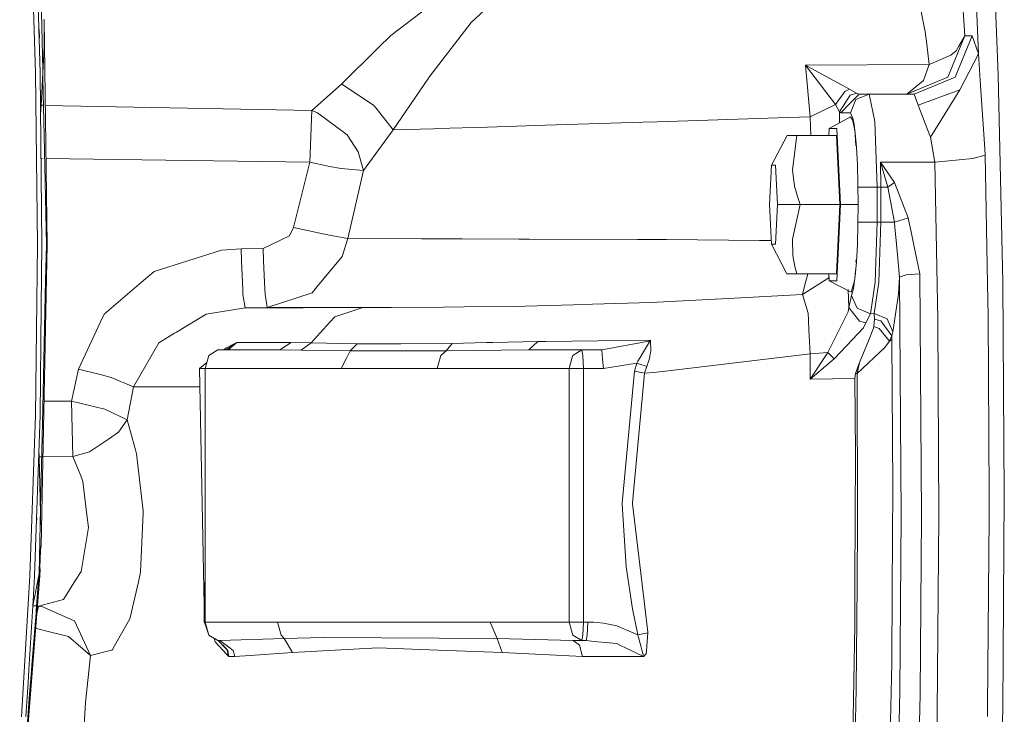
# Model space of a CAD drawing. Units: millimetres. Extents: x 977 to 7976, y -1525 to 1706.
# Drawn here: x 6553 to 6722, y -103 to 17 of the extents above; entities that cross this region are included whole.
import ezdxf

# ---------------------------------------------------------------- set-up
doc = ezdxf.new("R2010")
doc.units = ezdxf.units.MM
doc.layers.add('1', color=7, linetype='Continuous', true_color=0xffffff)

msp = doc.modelspace()

# ---------------------------------------------------------------- linework, layer by layer
at = {"layer": '1', "color": 18, "linetype": 'Continuous', "lineweight": 13}
for p, q in [((6720.01034, 40.821094), (6721.317828, 7.249632)), ((6716.79312, 39.37149), (6717.934191, 10.957923)), ((6554.935515, 35.394464), (6555.838645, 7.615304)), ((6556.36698, 15.6), (6555.72468, 35.347685)), ((6556.479514, 35.394464), (6557.049811, 8.162647)), ((6707.284033, 22.329424), (6708.80419, 14.707392)), ((6623.390257, 19.003071), (6616.921484, 14.097866)), ((6634.456694, 19.767996), (6630.738318, 16.327694)), ((6715.606749, 14.000004), (6715.321124, 18.348195)), ((6556.36698, 15.6), (6556.627333, 7.591568)), ((6556.369939, 15.508975), (6556.501448, 14)), ((6557.282031, 16.798966), (6557.231486, 16.812041)), ((6557.293952, 12.073793), (6557.282031, 16.798966)), ((6557.802737, -21.840192), (6557.282031, 16.798966)), ((6623.443186, 6.880586), (6630.175173, 15.598124)), ((6630.738318, 16.327694), (6630.175173, 15.598124)), ((6556.395769, 14.714447), (6556.458056, 14)), ((6556.4142, 14.147534), (6556.427062, 14)), ((6556.427062, 14), (6556.421187, 13.932612)), ((6556.458056, 14), (6556.429605, 13.673661)), ((6556.501448, 14), (6556.441397, 13.310951)), ((6614.732325, 11.938596), (6616.921484, 14.097866)), ((6708.80419, 14.707392), (6709.058344, 12.622172)), ((6715.606749, 14.000004), (6712.688982, 6.928937)), ((6716.870368, 14), (6713.952601, 6.928933)), ((6715.606749, 14.000004), (6714.580595, 12.225607)), ((6716.870368, 14), (6715.606749, 14.000004)), ((6717.934191, 10.957923), (6716.870368, 14)), ((6556.798995, 2.084412), (6557.293952, 12.073793)), ((6614.732325, 11.938596), (6608.432829, 5.725451)), ((6709.488928, 9.093193), (6709.058344, 12.622172)), ((6714.580595, 12.225607), (6714.131415, 11.448835)), ((6713.216364, 10.727504), (6709.767401, 9.215382)), ((6714.131415, 11.448835), (6713.216364, 10.727504)), ((6717.934191, 10.957923), (6714.726985, 4.714232)), ((6717.934191, 10.957923), (6718.251288, 6.356417)), ((6709.488928, 9.093193), (6688.213408, 8.994561)), ((6688.213408, 8.994561), (6688.511431, 8.836582)), ((6688.213408, 8.994561), (6689.024508, 0.11184)), ((6693.388999, 2.223642), (6688.213408, 8.994561)), ((6695.757449, 4.838788), (6688.511431, 8.836582)), ((6708.482325, 6.343013), (6709.488928, 9.093193)), ((6709.488928, 9.093193), (6709.767401, 9.215382)), ((6555.838645, 7.615304), (6556.133807, -21.840192)), ((6556.627333, 7.591568), (6556.922019, -21.839496)), ((6557.049811, 8.162647), (6557.052672, 8.030334)), ((6557.052672, 8.030334), (6557.080805, 6.675991)), ((6623.443186, 6.880586), (6623.364508, 6.764659)), ((6712.688982, 6.928937), (6705.644681, 4)), ((6713.952601, 6.928933), (6706.908762, 4)), ((6721.317828, 7.249632), (6722.117484, -28.358689)), ((6557.286322, -3.13172), (6557.080805, 6.675991)), ((6608.432829, 5.725451), (6603.311121, 1.17284)), ((6608.432829, 5.725451), (6608.485281, 5.700884)), ((6613.956511, 2.123181), (6608.485281, 5.700884)), ((6623.364508, 6.764659), (6617.30057, -2.150608)), ((6705.644674, 4), (6708.482325, 6.343013)), ((6719.061434, -5.386188), (6718.251288, 6.356417)), ((6694.938719, 4.464942), (6693.388999, 2.223642)), ((6694.024146, 0.982149), (6695.861399, 3.836889)), ((6694.938719, 4.464942), (6695.757449, 4.838788)), ((6696.953833, 4.137997), (6695.757449, 4.838788)), ((6697.441638, 3.999992), (6695.848048, 2.399993)), ((6696.953833, 4.137997), (6695.861399, 3.836889)), ((6699.138224, 4), (6696.884215, 3.062742)), ((6697.441638, 3.999992), (6696.953833, 4.137997)), ((6699.138224, 4), (6697.441638, 3.999992)), ((6700.124323, -0.686291), (6699.138224, 4)), ((6706.908762, 4), (6699.138224, 4)), ((6707.562983, 2.127952), (6706.908762, 4)), ((6714.726953, 4.714181), (6707.562983, 2.127952)), ((6709.687769, -3.415602), (6714.726985, 4.714192)), ((6714.726953, 4.714181), (6709.687769, -3.415602)), ((6714.726985, 4.714232), (6714.726976, 4.714218)), ((6714.726985, 4.714192), (6714.726976, 4.714189)), ((6714.726985, 4.714232), (6714.726985, 4.714192)), ((6556.697866, 0.547272), (6556.798995, 2.084412)), ((6557.177175, 2.077), (6556.798995, 2.084412)), ((6603.311121, 1.17284), (6557.480506, 2.071055)), ((6613.956511, 2.123181), (6614.003241, 2.063343)), ((6614.379942, 1.581707), (6614.003241, 2.063343)), ((6693.388999, 2.223642), (6689.024508, 0.11184)), ((6694.024146, 0.982149), (6693.388999, 2.223642)), ((6695.848048, 2.399993), (6694.253981, 0.79999)), ((6696.884215, 3.062742), (6695.950568, 0.8)), ((6708.787024, -1.065841), (6707.562983, 2.127952)), ((6603.311121, 1.17284), (6603.007853, -7.684848)), ((6604.302943, 0.780902), (6603.311121, 1.17284)), ((6609.391272, -3.025543), (6604.302943, 0.780902)), ((6617.30057, -2.150608), (6614.379942, 1.581707)), ((6689.024508, 0.11184), (6683.437884, -0.070184)), ((6689.117675, -3.0874), (6689.024508, 0.11184)), ((6692.255557, -1.911758), (6695.950568, 0.113)), ((6694.024146, 0.982149), (6694.078131, -0.913041)), ((6694.253981, 0.79999), (6694.024146, 0.982149)), ((6695.950568, 0.8), (6694.253981, 0.79999)), ((6696.365416, -0.117788), (6695.950568, 0.8)), ((6695.950568, 0.113), (6696.291506, -0.401963)), ((6633.503497, -1.66193), (6624.863207, -1.927265)), ((6633.503497, -1.66193), (6643.521369, -1.354285)), ((6643.521369, -1.354285), (6660.217822, -0.823328)), ((6662.716448, -0.74387), (6660.217822, -0.823328)), ((6664.563239, -0.685142), (6662.716448, -0.74387)), ((6664.563239, -0.685142), (6683.437884, -0.070184)), ((6696.291506, -0.401963), (6696.60908, -1.911758)), ((6696.553767, -1.233914), (6696.365416, -0.117788)), ((6696.72066, -2.739538), (6696.553767, -1.233914)), ((6700.532496, -12), (6700.124323, -0.686291)), ((6709.687769, -3.415602), (6708.787024, -1.065841)), ((6557.678282, -21.840192), (6557.286322, -3.13172)), ((6609.391272, -3.025543), (6609.391272, -3.025722)), ((6609.391272, -3.025761), (6609.391272, -3.025722)), ((6609.391272, -3.025761), (6611.319125, -5.940817)), ((6617.30057, -2.150608), (6612.222254, -9.132907)), ((6624.272406, -1.944715), (6617.30057, -2.150608)), ((6624.272406, -1.944715), (6624.863207, -1.927265)), ((6685.047686, -3.0874), (6682.37406, -8.1928)), ((6685.047686, -3.0874), (6685.578883, -3.0874)), ((6685.578883, -3.0874), (6686.202586, -3.0874)), ((6686.706603, -3.0874), (6685.946524, -9.043704)), ((6686.202586, -3.0874), (6686.706603, -3.0874)), ((6693.513453, -3.0874), (6686.706603, -3.0874)), ((6692.196406, -3.0874), (6692.255557, -1.911758)), ((6693.572581, -1.911758), (6692.255557, -1.911758)), ((6694.112837, -15), (6693.513453, -3.0874)), ((6694.231093, -15), (6693.572581, -1.911758)), ((6696.72066, -2.739538), (6696.60908, -1.911758)), ((6696.739256, -2.949033), (6696.72066, -2.739538)), ((6696.949542, -5.152063), (6696.72066, -2.739538)), ((6696.878016, -4.888701), (6696.739256, -2.949033)), ((6710.455, -7.700967), (6709.687769, -3.415602)), ((6612.222254, -9.132907), (6611.319125, -5.940817)), ((6696.949542, -5.152063), (6697.12311, -8.113177)), ((6716.971457, -7.089809), (6719.093382, -6.513285)), ((6719.093382, -6.513285), (6719.061434, -5.386188)), ((6719.498217, -28.641164), (6719.093382, -6.513285)), ((6556.877111, -7.073222), (6556.774154, -7.071857)), ((6557.129668, -7.076571), (6557.052672, -7.07555)), ((6603.007853, -7.684848), (6557.603865, -7.082858)), ((6600.150645, -18.927127), (6603.007853, -7.684848)), ((6604.284823, -7.966507), (6603.007853, -7.684848)), ((6606.340945, -8.420022), (6604.284823, -7.966507)), ((6608.376086, -8.781531), (6606.340945, -8.420022)), ((6682.37406, -8.1928), (6682.031691, -15)), ((6683.059275, -8.1928), (6682.37406, -8.1928)), ((6683.401644, -15), (6683.059275, -8.1928)), ((6697.267592, -15), (6697.12311, -8.113177)), ((6701.078951, -7.700967), (6702.333987, -12)), ((6701.078951, -7.700967), (6701.13045, -12)), ((6703.527987, -11.192418), (6701.078951, -7.700967)), ((6710.455, -7.700967), (6701.078951, -7.700967)), ((6712.264597, -7.53124), (6710.455, -7.700967)), ((6710.951388, -34.814604), (6710.455, -7.700967)), ((6716.971457, -7.089809), (6712.264597, -7.53124)), ((6612.222254, -9.132907), (6608.376086, -8.781531)), ((6609.500945, -20.841016), (6612.222254, -9.132907)), ((6685.946524, -9.043704), (6686.337054, -11.850549)), ((6703.527987, -11.192418), (6702.333987, -12)), ((6705.852091, -17.283987), (6703.527987, -11.192418)), ((6686.337054, -11.850549), (6686.864913, -13.756232)), ((6698.196948, -12), (6697.204654, -12)), ((6700.532496, -12), (6698.196948, -12)), ((6700.532496, -12), (6700.532496, -17.999999)), ((6701.13045, -12), (6700.532496, -12)), ((6701.13045, -17.999999), (6701.13045, -12)), ((6702.333987, -12), (6701.13045, -12)), ((6703.495085, -17.999999), (6702.333987, -12)), ((6682.031691, -15), (6682.37406, -21.807199)), ((6683.401644, -15), (6683.059275, -21.807199)), ((6687.306464, -15), (6683.401644, -15)), ((6687.306464, -15), (6685.946524, -20.956304)), ((6687.306464, -15), (6686.864913, -13.756232)), ((6694.112837, -15), (6687.306464, -15)), ((6694.112837, -15), (6693.513453, -26.9126)), ((6694.231093, -15), (6693.572581, -28.088242)), ((6697.267592, -15), (6694.231093, -15)), ((6697.267592, -15), (6697.12311, -21.886822)), ((6698.196948, -17.999999), (6697.204654, -17.999999)), ((6700.532496, -17.999999), (6698.196948, -17.999999)), ((6700.532496, -17.999999), (6700.201094, -28.354462)), ((6701.13045, -17.999999), (6700.532496, -17.999999)), ((6700.799048, -28.354462), (6701.13045, -17.999999)), ((6703.477919, -17.999999), (6701.13045, -17.999999)), ((6703.495085, -17.999999), (6703.477919, -17.999999)), ((6705.753386, -17.313974), (6703.495085, -17.999999)), ((6703.495085, -17.999999), (6703.581393, -18.930074)), ((6705.852091, -17.283987), (6705.753386, -17.313974)), ((6706.02423, -18.119402), (6705.852091, -17.283987)), ((6706.344187, -19.673139), (6706.02423, -18.119402)), ((6600.150645, -18.927127), (6599.4578, -20.395234)), ((6605.522692, -20.087237), (6600.150645, -18.927127)), ((6606.915534, -20.351121), (6605.522692, -20.087237)), ((6703.581393, -18.930074), (6703.737319, -20.610772)), ((6706.823409, -22.000337), (6706.344187, -19.673139)), ((6556.133807, -21.840192), (6555.803835, -51.246468)), ((6557.802737, -21.840192), (6556.763709, -73.720939)), ((6556.922019, -21.839496), (6556.802332, -32.499999)), ((6557.539523, -28.075343), (6557.678282, -21.840192)), ((6598.067343, -21.063441), (6594.976962, -22.549026)), ((6599.4578, -20.395234), (6598.067343, -21.063441)), ((6609.500945, -20.841016), (6606.915534, -20.351121)), ((6609.500945, -20.841016), (6608.51866, -23.939511)), ((6622.187674, -20.872185), (6609.500945, -20.841016)), ((6624.396861, -20.877613), (6622.187674, -20.872185)), ((6629.187167, -20.892568), (6624.396861, -20.877613)), ((6638.888896, -20.922853), (6629.187167, -20.892568)), ((6640.76668, -20.928714), (6638.888896, -20.922853)), ((6659.31803, -21.010248), (6640.76668, -20.928714)), ((6659.31803, -21.010248), (6664.316714, -21.032216)), ((6664.316714, -21.032216), (6680.31317, -21.152977)), ((6682.341926, -21.168293), (6680.31317, -21.152977)), ((6682.37406, -21.807199), (6683.059275, -21.807199)), ((6685.013831, -26.9126), (6682.37406, -21.807199)), ((6685.946524, -20.956304), (6686.054289, -23.76315)), ((6697.12311, -21.886822), (6696.949542, -24.847938)), ((6703.737319, -20.610772), (6703.957617, -22.986732)), ((6707.840025, -26.936617), (6706.823409, -22.000337)), ((6587.816775, -22.828953), (6576.202452, -26.504681)), ((6591.16751, -22.608943), (6587.816775, -22.828953)), ((6594.976962, -22.549026), (6591.16751, -22.608943)), ((6591.213763, -24.725918), (6591.16751, -22.608943)), ((6594.976962, -22.549026), (6595.023215, -24.662394)), ((6704.377711, -27.50778), (6703.957617, -22.986732)), ((6591.213763, -24.725918), (6591.448843, -29.594548)), ((6595.023215, -24.662394), (6595.258296, -29.530918)), ((6608.51866, -23.939511), (6604.323924, -29.04254)), ((6686.054289, -23.76315), (6686.39046, -25.668832)), ((6696.72066, -27.260462), (6696.949542, -24.847938)), ((6696.914256, -24.447443), (6696.885717, -24.90918)), ((6576.202452, -26.504681), (6573.652327, -28.687688)), ((6685.047686, -26.9126), (6685.013831, -26.9126)), ((6686.706603, -26.9126), (6685.047686, -26.9126)), ((6686.39046, -25.668832), (6686.706603, -26.9126)), ((6693.513453, -26.9126), (6686.706603, -26.9126)), ((6688.627567, -26.9126), (6688.0036, -29.238591)), ((6692.255557, -28.088242), (6692.196406, -26.9126)), ((6696.72066, -27.260462), (6696.800768, -26.28357)), ((6707.840025, -26.936617), (6705.505431, -27.103906)), ((6708.135664, -68.598554), (6707.840025, -26.936617)), ((6557.539523, -28.075343), (6557.422221, -33.361111)), ((6573.652327, -28.687688), (6567.599833, -33.869188)), ((6692.232172, -27.623467), (6687.677443, -30.452654)), ((6693.572581, -28.088242), (6692.255557, -28.088242)), ((6696.061194, -30.059667), (6692.255557, -28.088242)), ((6696.061194, -30.059667), (6696.60908, -28.088242)), ((6696.72066, -27.260462), (6696.4522, -29.430935)), ((6696.72066, -27.260462), (6696.60908, -28.088242)), ((6700.201094, -28.354462), (6699.376166, -33.765275)), ((6699.985087, -33.74302), (6700.799048, -28.354462)), ((6704.377711, -27.50778), (6704.199374, -30.425355)), ((6705.505431, -27.103906), (6704.377711, -27.50778)), ((6704.669058, -68.544552), (6704.377711, -27.50778)), ((6719.599783, -34.18893), (6719.498217, -28.641164)), ((6722.117484, -28.358689), (6722.38642, -64.999998)), ((6591.448843, -29.594548), (6591.450751, -29.636139)), ((6591.490328, -30.449875), (6591.450751, -29.636139)), ((6591.858447, -32.75422), (6591.490328, -30.449875)), ((6595.260203, -29.575014), (6595.258296, -29.530918)), ((6595.29978, -30.385459), (6595.260203, -29.575014)), ((6595.667422, -32.688614), (6595.29978, -30.385459)), ((6603.375494, -30.195961), (6595.667422, -32.688614)), ((6603.375494, -30.195961), (6604.264319, -29.115213)), ((6604.323924, -29.04254), (6604.264319, -29.115213)), ((6687.677443, -30.452654), (6675.993502, -31.081293)), ((6687.677443, -30.452654), (6688.0036, -29.238591)), ((6688.650191, -33.685487), (6687.677443, -30.452654)), ((6695.671618, -32.679453), (6695.515348, -29.62726)), ((6696.4522, -29.430935), (6696.140826, -30.612255)), ((6703.222334, -36.891658), (6704.199374, -30.425355)), ((6648.311198, -32.22448), (6651.587069, -32.133527)), ((6661.606848, -31.855348), (6651.587069, -32.133527)), ((6661.606848, -31.855348), (6675.993502, -31.081293)), ((6696.140826, -30.612255), (6695.671618, -32.679453)), ((6697.108328, -32.841764), (6696.140826, -30.612255)), ((6556.802332, -32.499999), (6556.592047, -51.221378)), ((6557.052672, -50.004043), (6557.422221, -33.361111)), ((6580.036223, -36.959838), (6585.181773, -33.827994)), ((6591.858447, -32.75422), (6585.181773, -33.827994)), ((6595.667422, -32.688614), (6591.858447, -32.75422)), ((6591.858447, -32.75422), (6594.94406, -32.750659)), ((6601.830542, -32.741576), (6594.94406, -32.750659)), ((6595.667422, -32.688614), (6603.948653, -32.708392)), ((6612.09017, -32.728046), (6601.830542, -32.741576)), ((6603.948653, -32.708392), (6609.994948, -32.722831)), ((6612.09017, -32.728046), (6607.262194, -34.287304)), ((6609.994948, -32.722831), (6611.337245, -32.726035)), ((6612.09017, -32.728046), (6611.337245, -32.726035)), ((6617.008746, -32.722443), (6612.09017, -32.728046)), ((6617.008746, -32.722443), (6625.946581, -32.632872)), ((6625.946581, -32.632872), (6629.527628, -32.596983)), ((6637.925684, -32.512825), (6629.527628, -32.596983)), ((6637.925684, -32.512825), (6648.311198, -32.22448)), ((6688.70312, -34.793001), (6688.650191, -33.685487)), ((6692.055762, -40.417556), (6695.513785, -33.442911)), ((6695.671618, -32.679453), (6695.513785, -33.442911)), ((6697.514594, -35.076961), (6695.671618, -32.679453)), ((6699.376166, -33.765275), (6697.108328, -32.841764)), ((6699.376166, -33.765275), (6698.549807, -35.35689)), ((6699.985087, -33.74302), (6699.376166, -33.765275)), ((6699.985087, -33.74302), (6700.050414, -34.721207)), ((6699.985087, -33.74302), (6702.253401, -34.665391)), ((6566.990912, -35.17257), (6563.179076, -43.330468)), ((6567.599833, -33.869188), (6566.990912, -35.17257)), ((6606.425345, -35.206262), (6604.7526, -37.0428)), ((6606.425345, -35.206262), (6607.262194, -34.287304)), ((6688.786566, -36.547169), (6688.70312, -34.793001)), ((6697.514594, -35.076961), (6698.549807, -35.35689)), ((6698.549807, -35.35689), (6698.155463, -36.221571)), ((6700.050414, -34.721207), (6699.940741, -35.951823)), ((6700.050414, -34.721207), (6701.144755, -34.997962)), ((6703.044474, -37.569955), (6701.144755, -34.997962)), ((6702.259123, -34.677971), (6702.253401, -34.665391)), ((6703.222334, -36.891658), (6702.259123, -34.677971)), ((6710.951388, -34.814604), (6711.135924, -68.598554)), ((6719.599783, -34.18893), (6719.768107, -65.016299)), ((6577.046931, -38.779359), (6579.737246, -37.14186)), ((6579.737246, -37.14186), (6580.036223, -36.959838)), ((6604.7526, -37.0428), (6603.194296, -38.754094)), ((6688.9835, -40.67228), (6688.786566, -36.547169)), ((6696.287215, -38.197916), (6698.155463, -36.221571)), ((6699.008048, -38.422916), (6699.876368, -36.264934)), ((6699.940741, -35.951823), (6699.876368, -36.264934)), ((6699.940741, -35.951823), (6700.871527, -36.322031)), ((6702.623904, -38.51521), (6700.871527, -36.322031)), ((6703.044474, -37.569955), (6703.222334, -36.891658)), ((6577.046931, -38.779359), (6572.686732, -46.336882)), ((6590.430796, -38.723774), (6588.95022, -40)), ((6590.099871, -38.893435), (6589.633048, -39.132908)), ((6590.126097, -38.926873), (6589.779913, -39.157722)), ((6590.099871, -38.893435), (6590.291083, -38.795415)), ((6590.289652, -38.817845), (6590.126097, -38.926873)), ((6590.32923, -38.791411), (6590.289652, -38.817845)), ((6590.370715, -38.754556), (6590.291083, -38.795415)), ((6590.36833, -38.765315), (6590.32923, -38.791411)), ((6590.430796, -38.723774), (6590.36833, -38.765315)), ((6590.388358, -38.745418), (6590.370715, -38.754556)), ((6590.388358, -38.745418), (6590.405524, -38.736753)), ((6590.430796, -38.723774), (6590.405524, -38.736753)), ((6590.430796, -38.723774), (6599.799693, -38.721692)), ((6599.799693, -38.721692), (6597.808897, -40.000003)), ((6599.799693, -38.721692), (6603.194296, -38.754094)), ((6603.194296, -38.754094), (6601.48865, -40.020172)), ((6603.194296, -38.754094), (6611.118853, -38.957104)), ((6627.42573, -38.916588), (6618.60472, -38.938504)), ((6626.398623, -40.155679), (6627.42573, -38.916588)), ((6627.42573, -38.916588), (6633.367121, -38.73948)), ((6634.432375, -38.70951), (6633.367121, -38.73948)), ((6634.432375, -38.70951), (6642.187178, -38.559295)), ((6640.648901, -39.999995), (6642.187178, -38.559295)), ((6642.187178, -38.559295), (6643.582404, -38.54344)), ((6661.552489, -38.339257), (6643.582404, -38.54344)), ((6653.173983, -40.000007), (6661.291659, -38.482931)), ((6661.552489, -38.339257), (6660.360873, -40.311262)), ((6661.552489, -38.339257), (6661.291659, -38.482931)), ((6661.608756, -40.231019), (6661.552489, -38.339257)), ((6696.287215, -38.197916), (6693.149626, -41.517481)), ((6699.008048, -38.422916), (6697.510779, -42.14377)), ((6701.840937, -39.603729), (6702.623904, -38.51521)), ((6702.623904, -38.51521), (6703.044474, -37.569955)), ((6703.053057, -38.2124), (6702.623904, -38.51521)), ((6703.053057, -38.2124), (6703.044474, -37.569955)), ((6703.215659, -63.677758), (6703.053057, -38.2124)), ((6587.153018, -39.999999), (6585.609496, -40.93726)), ((6588.95022, -40), (6587.153018, -39.999999)), ((6588.546813, -39.689913), (6588.19486, -39.999999)), ((6588.546813, -39.689913), (6588.235635, -39.999999)), ((6588.516716, -40), (6589.048922, -39.645005)), ((6588.546813, -39.689913), (6589.633048, -39.132908)), ((6597.808897, -40.000003), (6588.95022, -40)), ((6589.779913, -39.157722), (6589.048922, -39.645005)), ((6597.808897, -40.000003), (6601.48865, -40.020172)), ((6601.48865, -40.020172), (6609.898627, -40.148117)), ((6609.898627, -40.148117), (6609.332621, -41.282546)), ((6609.898627, -40.148117), (6611.118853, -38.957104)), ((6609.898627, -40.148117), (6626.398623, -40.155679)), ((6611.118853, -38.957104), (6618.60472, -38.938504)), ((6625.518858, -40.947948), (6626.398623, -40.155679)), ((6626.398623, -40.155679), (6640.648901, -39.999995)), ((6640.648901, -39.999995), (6649.738371, -39.999999)), ((6648.188174, -40.947948), (6649.738371, -39.999999)), ((6649.738371, -39.999999), (6649.935782, -40.93726)), ((6653.173983, -40.000007), (6649.738371, -39.999999)), ((6653.173983, -40.000007), (6653.31322, -41.6)), ((6659.780085, -41.271701), (6660.360396, -40.312003)), ((6660.360873, -40.311262), (6660.360396, -40.312003)), ((6661.371768, -41.45072), (6661.562502, -40.468212)), ((6661.608756, -40.231019), (6661.562502, -40.468212)), ((6692.055762, -40.417556), (6688.9835, -40.67228)), ((6689.03023, -45.007013), (6692.055762, -40.417556)), ((6693.149626, -41.517481), (6692.055762, -40.417556)), ((6701.840937, -39.603729), (6697.060168, -44.054098)), ((6585.264947, -42.157401), (6584.01829, -43.200001)), ((6584.970534, -43.200001), (6585.609496, -40.93726)), ((6609.332621, -41.282546), (6608.375609, -43.19996)), ((6624.892771, -43.199927), (6625.518858, -40.947948)), ((6647.556365, -43.200001), (6648.033202, -41.499421)), ((6648.188174, -40.947948), (6648.033202, -41.499421)), ((6649.935782, -40.93726), (6650.017321, -43.200001)), ((6653.31322, -41.6), (6653.452933, -43.200001)), ((6659.183085, -42.259384), (6653.452933, -43.200001)), ((6659.183085, -42.259384), (6658.801138, -43.663535)), ((6659.378111, -41.937239), (6659.183085, -42.259384)), ((6660.07334, -42.563949), (6659.183085, -42.259384)), ((6659.780085, -41.271701), (6659.378111, -41.937239)), ((6661.063731, -42.435233), (6661.112845, -42.304032)), ((6661.112845, -42.304032), (6661.371768, -41.45072)), ((6688.9835, -40.67228), (6665.559351, -43.458361)), ((6689.03023, -45.007013), (6688.9835, -40.67228)), ((6693.149626, -41.517481), (6689.03023, -45.007013)), ((6696.824133, -44.068485), (6697.510779, -42.14377)), ((6697.060168, -44.054098), (6697.510779, -42.14377)), ((6563.179076, -43.330468), (6562.023222, -48.796203)), ((6563.179076, -43.330468), (6567.163527, -44.300813)), ((6584.01829, -43.200001), (6584.970534, -43.200001)), ((6584.01829, -43.200001), (6584.896147, -86.800002)), ((6584.970534, -43.200001), (6608.375609, -43.19996)), ((6584.970534, -43.200001), (6584.970534, -86.800002)), ((6608.375609, -43.19996), (6624.892771, -43.199927)), ((6624.892771, -43.199927), (6647.556365, -43.200001)), ((6647.556365, -43.200001), (6650.017321, -43.200001)), ((6647.556365, -43.200001), (6647.556365, -86.800002)), ((6650.017321, -43.200001), (6650.017321, -86.800002)), ((6653.452933, -43.200001), (6650.017321, -43.200001)), ((6658.801138, -43.663535), (6656.692564, -66.372775)), ((6660.533965, -44.004582), (6658.458292, -66.296883)), ((6660.533965, -44.004582), (6658.801138, -43.663535)), ((6660.073817, -42.564072), (6660.07334, -42.563949)), ((6660.486281, -42.702325), (6660.073817, -42.564072)), ((6660.486281, -42.702325), (6660.750926, -42.789791)), ((6660.910189, -42.842098), (6660.533965, -44.004582)), ((6660.533965, -44.004582), (6662.086546, -43.871466)), ((6660.910189, -42.842098), (6660.750926, -42.789791)), ((6660.910189, -42.842098), (6661.063731, -42.435233)), ((6662.086546, -43.871466), (6664.132655, -43.628108)), ((6665.559351, -43.458361), (6664.132655, -43.628108)), ((6567.163527, -44.300813), (6568.851531, -44.711944)), ((6568.851531, -44.711944), (6572.686732, -46.336882)), ((6696.696341, -44.899404), (6689.03023, -45.007013)), ((6696.824133, -44.068485), (6696.696341, -44.899404)), ((6696.779788, -57.839561), (6696.696341, -44.899404)), ((6697.060168, -44.054098), (6696.824133, -44.068485)), ((6697.15935, -69.285661), (6697.060168, -44.054098)), ((6571.576178, -52.018918), (6572.686732, -46.336882)), ((6572.686732, -46.336882), (6583.794653, -46.324525)), ((6583.794653, -46.324525), (6584.086527, -46.324351)), ((6562.023222, -48.796203), (6557.262066, -48.836956)), ((6562.023222, -48.796203), (6567.744792, -50.197367)), ((6562.239707, -58.317862), (6562.023222, -48.796203)), ((6557.052672, -50.004043), (6556.670725, -67.195095)), ((6571.576178, -52.018918), (6567.744792, -50.197367)), ((6555.803835, -51.246468), (6554.867327, -78.880854)), ((6556.592047, -51.221378), (6555.656493, -78.832842)), ((6570.112765, -54.167021), (6571.576178, -52.018918)), ((6573.011458, -57.201162), (6571.576178, -52.018918)), ((6568.392336, -55.318862), (6570.112765, -54.167021)), ((6568.392336, -55.318862), (6565.115511, -57.512276)), ((6556.390932, -57.156988), (6556.452811, -58.409352)), ((6565.115511, -57.512276), (6562.239707, -58.317862)), ((6573.195517, -57.86572), (6573.011458, -57.201162)), ((6556.86607, -58.402818), (6556.452811, -58.409352)), ((6556.452811, -58.409352), (6556.650084, -68.124974)), ((6562.239707, -58.317862), (6557.070553, -58.399586)), ((6563.581526, -61.66419), (6562.239707, -58.317862)), ((6573.195517, -57.86572), (6574.307501, -67.671336)), ((6696.699679, -79.849541), (6696.779788, -57.839561)), ((6563.581526, -61.66419), (6563.958228, -62.60366)), ((6563.958228, -62.60366), (6564.667284, -68.35492)), ((6703.10694, -81.076019), (6703.215659, -63.677758)), ((6719.788134, -68.673141), (6719.768107, -65.016299)), ((6722.38642, -64.999998), (6722.117484, -101.641312)), ((6556.418946, -78.537571), (6556.670725, -67.195095)), ((6574.345648, -68.00767), (6574.307501, -67.671336)), ((6656.692564, -66.372775), (6656.701148, -66.507861)), ((6656.701148, -66.507861), (6657.383978, -77.308036)), ((6658.458292, -66.296883), (6658.480227, -66.481881)), ((6658.480227, -66.481881), (6660.052359, -79.847306)), ((6556.026518, -68.999998), (6555.966211, -69.691986)), ((6556.026518, -68.999998), (6555.999976, -68.695447)), ((6556.65587, -68.409911), (6556.689296, -70.056145)), ((6564.938605, -70.553787), (6564.667284, -68.35492)), ((6574.345648, -68.00767), (6573.878825, -78.226104)), ((6697.15935, -69.285661), (6697.061121, -80.25343)), ((6704.433978, -98.740965), (6704.669058, -68.544552)), ((6707.896769, -99.254981), (6708.135664, -68.598554)), ((6711.135924, -68.598554), (6710.852206, -102.29183)), ((6719.788134, -68.673141), (6719.512522, -101.407312)), ((6564.05741, -75.706914), (6564.938605, -70.553787)), ((6556.713164, -73.733337), (6556.629717, -75.697958)), ((6556.640685, -75.760081), (6556.713164, -73.733337)), ((6556.763709, -73.720939), (6556.713164, -73.733337)), ((6556.542933, -77.645153), (6556.629717, -75.697958)), ((6556.640685, -75.760081), (6556.542933, -77.645153)), ((6564.05741, -75.706914), (6563.650191, -78.086972)), ((6556.592524, -77.657335), (6556.53578, -78.880854)), ((6556.592524, -77.657335), (6556.542933, -77.645153)), ((6657.383978, -77.308036), (6658.456862, -84.540315)), ((6553.096354, -122.557104), (6556.53578, -78.880854)), ((6553.379595, -103.124477), (6554.867327, -78.880854)), ((6555.338919, -84.014527), (6556.418946, -78.537571)), ((6555.450976, -82.182989), (6555.656493, -78.832842)), ((6555.941641, -84.845588), (6556.411326, -78.880854)), ((6556.411326, -78.880854), (6556.418946, -78.537571)), ((6563.650191, -78.086972), (6562.692702, -79.617471)), ((6573.507369, -79.864375), (6573.878825, -78.226104)), ((6560.62752, -82.920074), (6562.692702, -79.617471)), ((6572.108805, -86.031094), (6573.507369, -79.864375)), ((6584.822237, -80.010017), (6584.822237, -86.800002)), ((6661.073267, -88.526234), (6660.052359, -79.847306)), ((6696.698248, -80.272466), (6696.672022, -87.42439)), ((6696.698248, -80.272466), (6696.699679, -79.849541)), ((6696.899951, -98.279916), (6697.060645, -80.325738)), ((6697.061121, -80.25343), (6697.060645, -80.325738)), ((6703.10694, -81.076019), (6703.027785, -93.810141)), ((6555.450976, -82.182989), (6554.664195, -94.999999)), ((6556.340754, -84.050879), (6560.62752, -82.920074)), ((6584.862244, -81.841793), (6584.896147, -86.800002)), ((6555.338508, -84.01514), (6555.338919, -84.014527)), ((6555.338919, -84.014527), (6556.005178, -84.038703)), ((6556.004247, -85.630642), (6556.340754, -84.050879)), ((6556.129255, -84.043205), (6556.340754, -84.050879)), ((6556.340754, -84.050879), (6556.804717, -84.063455)), ((6556.804717, -84.063455), (6562.362254, -86.541958)), ((6658.456862, -84.540315), (6659.37382, -89.017853)), ((6555.254042, -93.577363), (6555.912077, -85.222051)), ((6555.930674, -84.987812), (6555.912077, -85.222051)), ((6555.941641, -84.845588), (6555.930674, -84.987812)), ((6569.377482, -90.922289), (6572.060645, -86.243033)), ((6572.060645, -86.243033), (6572.108805, -86.031094)), ((6555.828479, -87.862661), (6557.54143, -88.291071)), ((6562.363207, -86.542249), (6562.362254, -86.541958)), ((6562.534869, -86.618781), (6562.363207, -86.542249)), ((6565.261424, -92.561424), (6562.534869, -86.618781)), ((6584.822237, -86.800002), (6584.958613, -86.999997)), ((6584.896147, -86.800002), (6584.822237, -86.800002)), ((6584.896147, -86.800002), (6585.609496, -89.062743)), ((6584.970534, -86.800002), (6584.896147, -86.800002)), ((6584.959641, -87.001402), (6584.958613, -86.999997)), ((6584.970534, -86.800002), (6597.398341, -86.800016)), ((6584.970534, -86.800002), (6585.609496, -89.062743)), ((6597.398341, -86.800016), (6598.034441, -89.062743)), ((6633.982241, -86.800016), (6597.398341, -86.800016)), ((6647.556365, -86.800002), (6633.982241, -86.800016)), ((6633.982241, -86.800016), (6634.83578, -88.851169)), ((6647.556365, -86.800002), (6648.188174, -89.052051)), ((6650.017321, -86.800002), (6647.556365, -86.800002)), ((6650.017321, -86.800002), (6649.935782, -89.062743)), ((6650.017321, -86.800002), (6650.767863, -86.800002)), ((6650.767863, -86.800002), (6650.685847, -89.062743)), ((6651.80403, -86.827911), (6650.767863, -86.800002)), ((6651.80403, -86.827911), (6652.369559, -86.882733)), ((6652.369559, -86.882733), (6653.448641, -86.987279)), ((6653.448641, -86.987279), (6655.75844, -87.465331)), ((6655.75844, -87.465331), (6658.686221, -88.722676)), ((6696.165621, -115.912274), (6696.672022, -87.42439)), ((6557.54143, -88.291071), (6561.480582, -89.276224)), ((6561.480582, -89.276224), (6565.261424, -92.561424)), ((6585.609496, -89.062743), (6587.153018, -90.000004)), ((6586.697161, -90.223268), (6586.546105, -89.631473)), ((6598.583281, -89.647606), (6587.482512, -90.000018)), ((6598.034441, -89.062743), (6598.583281, -89.647606)), ((6605.336249, -89.469075), (6598.583281, -89.647606)), ((6598.583281, -89.647606), (6600.023329, -92.055067)), ((6635.167181, -89.647613), (6605.336249, -89.469075)), ((6634.83578, -88.851169), (6635.167181, -89.647613)), ((6635.167181, -89.647613), (6636.022151, -92.054993)), ((6648.256838, -90.000004), (6635.167181, -89.647613)), ((6649.738371, -90.000004), (6648.188174, -89.052051)), ((6649.935782, -89.062743), (6649.738371, -90.000004)), ((6650.684893, -89.067847), (6650.488913, -89.999996)), ((6650.685847, -89.062743), (6650.684893, -89.067847)), ((6659.37382, -89.017853), (6658.686221, -88.722676)), ((6659.37382, -89.017853), (6660.235465, -88.825889)), ((6659.37382, -89.017853), (6659.497321, -89.479454)), ((6659.497321, -89.479454), (6659.872591, -90.879187)), ((6660.235465, -88.825889), (6661.097586, -88.633925)), ((6661.097586, -88.633925), (6660.9326, -90.88248)), ((6661.073267, -88.526234), (6661.097586, -88.633925)), ((6569.377482, -90.922289), (6568.980277, -91.614984)), ((6586.697161, -90.223268), (6588.076651, -91.701463)), ((6587.482512, -90.000018), (6587.153018, -90.000004)), ((6587.218821, -90.000004), (6588.308394, -91.138177)), ((6587.482512, -90.000018), (6587.218821, -90.000004)), ((6589.028418, -91.135137), (6587.482512, -90.000018)), ((6588.276923, -91.008656), (6587.997973, -90.713106)), ((6588.276923, -91.008656), (6588.561118, -91.310248)), ((6588.308394, -91.138177), (6588.862479, -91.716982)), ((6588.670313, -91.426156), (6588.561118, -91.310248)), ((6589.801848, -91.702722), (6589.028418, -91.135137)), ((6614.682734, -91.252722), (6600.023329, -92.055067)), ((6614.682734, -91.252722), (6625.074923, -91.64343)), ((6649.738372, -89.999999), (6648.256838, -90.000004)), ((6649.334013, -90.783142), (6648.256838, -90.000004)), ((6649.738371, -90.000004), (6648.256838, -90.000004)), ((6649.883807, -92.749253), (6649.334013, -90.783142)), ((6650.488913, -89.999996), (6649.738371, -90.000004)), ((6650.488913, -89.999996), (6651.854575, -90.132147)), ((6651.854575, -90.132147), (6655.772746, -90.511188)), ((6655.772746, -90.511188), (6656.528533, -90.879314)), ((6656.528533, -90.879314), (6657.238543, -91.224983)), ((6660.374224, -92.751689), (6657.238543, -91.224983)), ((6659.872591, -90.879187), (6659.872591, -90.880245)), ((6659.872591, -90.880245), (6660.117686, -91.793932)), ((6660.9326, -90.88248), (6660.858214, -91.894448)), ((6564.425528, -100.63374), (6565.261424, -92.561424)), ((6565.261424, -92.561424), (6568.904936, -91.63408)), ((6568.904936, -91.63408), (6568.980277, -91.614984)), ((6588.650286, -92.316441), (6588.076651, -91.701463)), ((6588.650286, -92.316441), (6588.885844, -92.568941)), ((6588.670313, -91.426156), (6588.696063, -91.514498)), ((6588.696063, -91.514498), (6588.862479, -91.716982)), ((6588.696063, -91.514498), (6588.804305, -91.887563)), ((6588.831007, -91.980428), (6588.804305, -91.887563)), ((6588.831007, -91.980428), (6588.858187, -92.072979)), ((6588.858187, -92.072979), (6588.911116, -92.256553)), ((6589.054167, -92.749253), (6588.862479, -91.716982)), ((6588.971198, -92.660487), (6588.885844, -92.568941)), ((6589.054167, -92.749253), (6588.911116, -92.256553)), ((6589.005053, -92.696816), (6588.971198, -92.660487)), ((6589.005053, -92.696816), (6589.013159, -92.705078)), ((6589.020312, -92.712902), (6589.013159, -92.705078)), ((6589.033186, -92.726894), (6589.020312, -92.712902)), ((6589.033186, -92.726894), (6589.054167, -92.749253)), ((6590.080798, -92.749245), (6589.054167, -92.749253)), ((6589.801848, -91.702722), (6590.080798, -92.749245)), ((6590.080798, -92.749245), (6592.703402, -92.56614)), ((6600.023329, -92.055067), (6592.703402, -92.56614)), ((6636.022151, -92.054993), (6625.074923, -91.64343)), ((6649.883807, -92.749253), (6636.022151, -92.054993)), ((6660.374224, -92.751689), (6649.883807, -92.749253)), ((6660.117686, -91.793932), (6660.224497, -92.191741)), ((6660.224497, -92.191741), (6660.302699, -92.484996)), ((6660.330355, -92.588186), (6660.302699, -92.484996)), ((6660.34466, -92.640184), (6660.330355, -92.588186)), ((6660.357535, -92.688605), (6660.34466, -92.640184)), ((6660.374224, -92.751689), (6660.357535, -92.688605)), ((6660.374224, -92.751689), (6660.422385, -92.699073)), ((6660.422385, -92.699073), (6660.460055, -92.658266)), ((6660.460055, -92.658266), (6660.500109, -92.614435)), ((6660.500109, -92.614435), (6660.578787, -92.528306)), ((6660.793364, -92.294328), (6660.578787, -92.528306)), ((6660.793364, -92.294328), (6660.831988, -92.252113)), ((6660.831988, -92.252113), (6660.858214, -91.894448)), ((6555.204451, -94.209343), (6555.12768, -95.180616)), ((6555.254042, -93.577363), (6555.204451, -94.209343)), ((6702.433646, -123.227991), (6703.027785, -93.810141)), ((6554.664195, -94.999999), (6554.524958, -97.27288)), ((6555.12768, -95.180616), (6554.866374, -98.498464)), ((6554.524958, -97.27288), (6554.170191, -103.056356)), ((6554.866374, -98.498464), (6554.753363, -99.938437)), ((6696.538031, -115.972415), (6696.899951, -98.279916)), ((6703.822196, -128.234535), (6704.433978, -98.740965)), ((6707.275927, -129.197866), (6707.896769, -99.254981)), ((6553.673327, -113.649152), (6554.753363, -99.938437)), ((6563.528121, -114.690252), (6564.425528, -100.63374)), ((6719.498694, -103.064813), (6719.512522, -101.407312)), ((6710.276663, -129.197866), (6710.852206, -102.29183)), ((6721.317828, -137.249634), (6722.117484, -101.641312))]:
    msp.add_line(p, q, dxfattribs=at)

doc.saveas('drawing.dxf')
